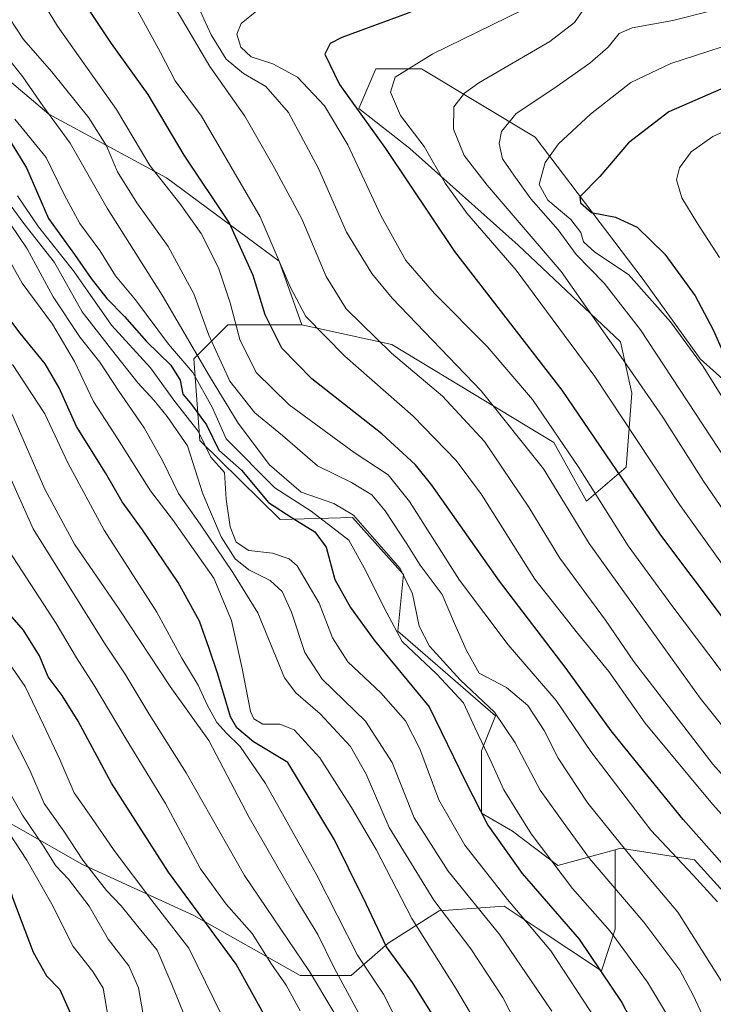
# Model space of a CAD drawing. Units: metres. Extents: x 593489 to 596922, y 4752202 to 4754563.
# Drawn here: x 595709 to 595862, y 4754042 to 4754259 of the extents above; entities that cross this region are included whole.
import ezdxf

# ---------------------------------------------------------------- set-up
doc = ezdxf.new("R2010")
doc.units = ezdxf.units.M
doc.header["$MEASUREMENT"] = 0
for name, color, linetype, lineweight in [('Arbolado forestal CxS', 92, 'Continuous', 0), ('Curva de nivel maestra', 36, 'Continuous', 30), ('Curva de nivel normal', 36, 'Continuous', 0), ('Pastizal CxS', 92, 'Continuous', 0)]:
    doc.layers.add(name, color=color, linetype=linetype, lineweight=lineweight)

# ---------------------------------------------------------------- blocks, each defined once
blk = doc.blocks.new('*U181')
at = {"layer": 'Curva de nivel normal', "color": 36, "linetype": 'Continuous', "lineweight": 0}
blk.add_polyline3d([(595706.52, 4754142.23, 555), (595716.92, 4754126.3, 555), (595721.39, 4754118.74, 555), (595725.18, 4754112.79, 555), (595732.14, 4754101.18, 555), (595741.03, 4754086.65, 555), (595748.74, 4754072.2, 555), (595754.41, 4754064.4, 555), (595760.14, 4754057.97, 555), (595764.39, 4754051.2, 555), (595767.6, 4754046.6, 555), (595770.71, 4754040.9, 555)], dxfattribs=at)
blk = doc.blocks.new('*U184')
at = {"layer": 'Curva de nivel normal', "color": 36, "linetype": 'Continuous', "lineweight": 0}
blk.add_polyline3d([(595869.1, 4754263.32, 665), (595852.84, 4754259.25, 665), (595843.83, 4754257.61, 665), (595840.99, 4754256.33, 665), (595838.58, 4754253.34, 665), (595834.51, 4754249.85, 665), (595826.57, 4754244.24, 665), (595818.31, 4754238.72, 665), (595815.08, 4754234.77, 665), (595814.56, 4754232.14, 665), (595815.32, 4754228.74, 665), (595817.78, 4754225.15, 665), (595821.55, 4754219.94, 665), (595827.53, 4754213.07, 665), (595831.55, 4754207.63, 665), (595837.66, 4754201.36, 665), (595845.72, 4754191, 665), (595873.29, 4754148.99, 665)], dxfattribs=at)
blk = doc.blocks.new('*U185')
at = {"layer": 'Curva de nivel normal', "color": 36, "linetype": 'Continuous', "lineweight": 0}
blk.add_polyline3d([(595867.74, 4754280.7, 655), (595856.07, 4754276.5, 655), (595843.78, 4754273.34, 655), (595835.89, 4754270.58, 655), (595831.32, 4754267.77, 655), (595819.6, 4754261.47, 655), (595799.96, 4754251.9, 655), (595791.65, 4754246.76, 655), (595790.62, 4754243.43, 655), (595792.84, 4754238.27, 655), (595798, 4754231.47, 655), (595802.68, 4754223.38, 655), (595807.44, 4754216.76, 655), (595818.32, 4754204.17, 655), (595835.62, 4754180.75, 655), (595854.3, 4754152.56, 655), (595872.83, 4754126.67, 655)], dxfattribs=at)
blk = doc.blocks.new('*U186')
at = {"layer": 'Curva de nivel normal', "color": 36, "linetype": 'Continuous', "lineweight": 0}
blk.add_polyline3d([(595748.66, 4754261.36, 640), (595751.06, 4754256.09, 640), (595754.36, 4754250.73, 640), (595758.18, 4754247.54, 640), (595763.14, 4754244.71, 640), (595768.11, 4754238.92, 640), (595774.7, 4754226.59, 640), (595780.88, 4754212.58, 640), (595786.46, 4754203.44, 640), (595790.96, 4754197.99, 640), (595810.58, 4754177.62, 640), (595824.34, 4754160.37, 640), (595834.38, 4754143.91, 640), (595858.82, 4754109.88, 640), (595869.67, 4754096.33, 640)], dxfattribs=at)
blk = doc.blocks.new('*U188')
at = {"layer": 'Curva de nivel normal', "color": 36, "linetype": 'Continuous', "lineweight": 0}
blk.add_polyline3d([(595813.69, 4754031.19, 580), (595804.9, 4754046.03, 580), (595795.3, 4754061.3, 580), (595787.46, 4754076.51, 580), (595782.01, 4754085.71, 580), (595775.06, 4754096.7, 580), (595769.38, 4754102.86, 580), (595766.18, 4754104.09, 580), (595762.45, 4754104.15, 580), (595760.49, 4754105.29, 580), (595759.75, 4754106.9, 580), (595757.9, 4754116.4, 580), (595755.52, 4754127, 580), (595751.63, 4754136.33, 580), (595742.55, 4754149.25, 580), (595737.67, 4754155.52, 580), (595730.43, 4754167.07, 580), (595725.13, 4754175.27, 580), (595720.98, 4754184.08, 580), (595716.12, 4754192.32, 580), (595709.39, 4754201.35, 580), (595704.99, 4754209.19, 580)], dxfattribs=at)
blk = doc.blocks.new('*U190')
at = {"layer": 'Curva de nivel normal', "color": 36, "linetype": 'Continuous', "lineweight": 0}
blk.add_polyline3d([(595873.8, 4754273.5, 660), (595850.5, 4754267.34, 660), (595839.79, 4754266.5, 660), (595836.31, 4754265.42, 660), (595834.84, 4754264.17, 660), (595831.15, 4754258.78, 660), (595825.73, 4754254.59, 660), (595810.06, 4754245.48, 660), (595806.88, 4754243.24, 660), (595804.54, 4754240.22, 660), (595804.45, 4754235.24, 660), (595806.8, 4754229.5, 660), (595811.93, 4754222.96, 660), (595828.2, 4754203.9, 660), (595841.4, 4754185.14, 660), (595850.59, 4754171.8, 660), (595859.59, 4754157.66, 660), (595877.94, 4754130.88, 660)], dxfattribs=at)
blk = doc.blocks.new('*U192')
at = {"layer": 'Curva de nivel normal', "color": 36, "linetype": 'Continuous', "lineweight": 0}
blk.add_polyline3d([(595887.91, 4754065.87, 635), (595861.62, 4754095.32, 635), (595844.16, 4754118.02, 635), (595838.02, 4754127.06, 635), (595827.92, 4754140.7, 635), (595821.06, 4754151.97, 635), (595811.33, 4754166.43, 635), (595802.07, 4754176.42, 635), (595790.83, 4754185.91, 635), (595780.81, 4754195.7, 635), (595776.45, 4754202.77, 635), (595771.05, 4754215.5, 635), (595764.97, 4754226.8, 635), (595758.53, 4754238.14, 635), (595750.76, 4754249.07, 635), (595742.64, 4754262.92, 635)], dxfattribs=at)
blk = doc.blocks.new('*U193')
at = {"layer": 'Curva de nivel normal', "color": 36, "linetype": 'Continuous', "lineweight": 0}
blk.add_polyline3d([(595707.31, 4754183.38, 570), (595714.44, 4754172.53, 570), (595719.49, 4754161.72, 570), (595727.52, 4754146.86, 570), (595739.1, 4754128.8, 570), (595744.59, 4754118.63, 570), (595748.2, 4754112.69, 570), (595750.17, 4754108.38, 570), (595752.34, 4754104.5, 570), (595754.42, 4754102.12, 570), (595757.47, 4754099.17, 570), (595763.02, 4754091.05, 570), (595768.18, 4754081.88, 570), (595774.36, 4754070.81, 570), (595783.3, 4754053.23, 570), (595789.09, 4754044.6, 570), (595800.4, 4754022.1, 570)], dxfattribs=at)
blk = doc.blocks.new('*U194')
at = {"layer": 'Curva de nivel normal', "color": 36, "linetype": 'Continuous', "lineweight": 0}
blk.add_polyline3d([(595871.84, 4754256.08, 670), (595852.4, 4754249.77, 670), (595843.56, 4754245.54, 670), (595834.69, 4754238.59, 670), (595827.64, 4754232.03, 670), (595824.68, 4754227.93, 670), (595823.36, 4754223.08, 670), (595825.24, 4754219.61, 670), (595830.32, 4754215.35, 670), (595832.54, 4754212.52, 670), (595833.15, 4754210.44, 670), (595835.64, 4754208.14, 670), (595843.05, 4754203.22, 670), (595852.34, 4754192.8, 670), (595859.49, 4754182.96, 670), (595864.34, 4754175.16, 670)], dxfattribs=at)
blk = doc.blocks.new('*U200')
at = {"layer": 'Curva de nivel normal', "color": 36, "linetype": 'Continuous', "lineweight": 0}
blk.add_polyline3d([(595864.49, 4754045.95, 615), (595853.92, 4754062.66, 615), (595843.96, 4754074.51, 615), (595834.12, 4754086.68, 615), (595827.54, 4754096.65, 615), (595824.5, 4754102.72, 615), (595820.88, 4754108.26, 615), (595816.15, 4754112.21, 615), (595810.12, 4754115.37, 615), (595807.24, 4754120.48, 615), (595804.74, 4754126.32, 615), (595802, 4754132.7, 615), (595797.16, 4754139.19, 615), (595794.2, 4754143.9, 615), (595789.45, 4754151.15, 615), (595786.45, 4754154.65, 615), (595782.04, 4754157.39, 615), (595774.5, 4754161.08, 615), (595766.81, 4754167.71, 615), (595760.69, 4754172.77, 615), (595755.21, 4754179.69, 615), (595750.54, 4754189.84, 615), (595747.25, 4754198.96, 615), (595741.57, 4754209.41, 615), (595734.68, 4754219.04, 615), (595730.46, 4754225.83, 615), (595728.02, 4754231.62, 615), (595724.12, 4754237.78, 615), (595715.98, 4754247.92, 615), (595709.69, 4754255.06, 615), (595705.08, 4754262.12, 615)], dxfattribs=at)
blk = doc.blocks.new('*U201')
at = {"layer": 'Curva de nivel normal', "color": 36, "linetype": 'Continuous', "lineweight": 0}
blk.add_polyline3d([(595783.58, 4754040.45, 565), (595778.22, 4754050.42, 565), (595774.59, 4754057.77, 565), (595769.71, 4754065.68, 565), (595759.43, 4754083.54, 565), (595750.53, 4754100.48, 565), (595742.02, 4754112.38, 565), (595730.77, 4754129.44, 565), (595720.96, 4754143.8, 565), (595714.44, 4754155.92, 565), (595707.56, 4754171.6, 565), (595700.64, 4754186.1, 565), (595688.1, 4754204.1, 565), (595680.64, 4754214.77, 565), (595673.91, 4754224.12, 565), (595670.79, 4754231.52, 565), (595668.36, 4754234.9, 565), (595664.37, 4754238.14, 565), (595662.36, 4754240.52, 565), (595661.12, 4754243.9, 565), (595658.97, 4754252.33, 565), (595654.28, 4754265.98, 565)], dxfattribs=at)
blk = doc.blocks.new('*U202')
at = {"layer": 'Curva de nivel normal', "color": 36, "linetype": 'Continuous', "lineweight": 0}
blk.add_polyline3d([(595708.42, 4754220.54, 595), (595713.02, 4754213.74, 595), (595720.74, 4754204.02, 595), (595729.08, 4754192.08, 595), (595737.69, 4754182.64, 595), (595743.1, 4754175.21, 595), (595748.22, 4754168.68, 595), (595751, 4754163, 595), (595754.02, 4754159.62, 595), (595754.39, 4754153.73, 595), (595755.24, 4754147.6, 595), (595756.58, 4754144.22, 595), (595759.35, 4754142.41, 595), (595764.62, 4754141.82, 595), (595768.24, 4754140.57, 595), (595770, 4754139.05, 595), (595774.85, 4754130.77, 595), (595777.83, 4754123.11, 595), (595781.21, 4754117.84, 595), (595788.5, 4754111.03, 595), (595793.92, 4754104.82, 595), (595797.03, 4754098.71, 595), (595801.22, 4754087.42, 595), (595806.96, 4754077.45, 595), (595816.36, 4754065.47, 595), (595825.97, 4754054.15, 595), (595837.23, 4754036.9, 595)], dxfattribs=at)
blk = doc.blocks.new('*U206')
at = {"layer": 'Curva de nivel normal', "color": 36, "linetype": 'Continuous', "lineweight": 0}
blk.add_polyline3d([(595826.15, 4754040.85, 590), (595814.68, 4754057.71, 590), (595803.31, 4754071.68, 590), (595795.8, 4754083.5, 590), (595790.98, 4754095.68, 590), (595785.06, 4754104.76, 590), (595775.51, 4754114, 590), (595771.69, 4754119.88, 590), (595768.78, 4754128.79, 590), (595766.7, 4754133.38, 590), (595764.07, 4754135.78, 590), (595759.37, 4754138.14, 590), (595756.39, 4754140.59, 590), (595753.26, 4754145.43, 590), (595749.26, 4754154.89, 590), (595745.85, 4754165.47, 590), (595741.36, 4754171.94, 590), (595738.52, 4754175.45, 590), (595734.91, 4754179.35, 590), (595729.11, 4754186.7, 590), (595722.66, 4754195.03, 590), (595716.52, 4754205.89, 590), (595709.8, 4754214.5, 590), (595705.4, 4754220.52, 590)], dxfattribs=at)
blk = doc.blocks.new('*U207')
at = {"layer": 'Curva de nivel normal', "color": 36, "linetype": 'Continuous', "lineweight": 0}
blk.add_polyline3d([(595702.92, 4754219.95, 585), (595710.51, 4754208.87, 585), (595716.23, 4754198.28, 585), (595722.18, 4754189.31, 585), (595726.52, 4754183.92, 585), (595730.73, 4754177.55, 585), (595736.29, 4754169.46, 585), (595740.42, 4754162.08, 585), (595743.85, 4754154.93, 585), (595748.64, 4754148.19, 585), (595755.87, 4754137.57, 585), (595761.37, 4754128.67, 585), (595767.25, 4754114.34, 585), (595769.73, 4754111.01, 585), (595775.1, 4754106.4, 585), (595781.82, 4754099.16, 585), (595785.21, 4754093.1, 585), (595790.34, 4754081.33, 585), (595800.12, 4754065.32, 585), (595808.31, 4754054.56, 585), (595815.39, 4754043.88, 585), (595825.18, 4754024.72, 585)], dxfattribs=at)
blk = doc.blocks.new('*U208')
at = {"layer": 'Curva de nivel normal', "color": 36, "linetype": 'Continuous', "lineweight": 0}
blk.add_polyline3d([(595761.15, 4754261.39, 645), (595757.7, 4754258.59, 645), (595756.71, 4754256.23, 645), (595757.6, 4754253.36, 645), (595759.9, 4754251.18, 645), (595764.68, 4754249.7, 645), (595770.09, 4754246.7, 645), (595776.06, 4754240.42, 645), (595781.18, 4754231.83, 645), (595788.45, 4754216.26, 645), (595794, 4754206.32, 645), (595800.28, 4754199.04, 645), (595811.89, 4754187.34, 645), (595821.86, 4754175.68, 645), (595832.14, 4754160.69, 645), (595842.98, 4754143.44, 645), (595852.59, 4754130.28, 645), (595868.71, 4754108.95, 645)], dxfattribs=at)
blk = doc.blocks.new('*U209')
at = {"layer": 'Curva de nivel normal', "color": 36, "linetype": 'Continuous', "lineweight": 0}
blk.add_polyline3d([(595873.21, 4754073.65, 630), (595861.58, 4754086.47, 630), (595846.76, 4754104.34, 630), (595838.7, 4754115.71, 630), (595831.79, 4754124.15, 630), (595822.38, 4754136.08, 630), (595810.69, 4754154.72, 630), (595805.06, 4754162.26, 630), (595795.63, 4754172, 630), (595780.54, 4754185.23, 630), (595771.96, 4754193.99, 630), (595768.48, 4754200.52, 630), (595761.9, 4754215.92, 630), (595748.94, 4754238.15, 630), (595743.11, 4754245.96, 630), (595739.92, 4754252.16, 630), (595733.69, 4754263.57, 630)], dxfattribs=at)
blk = doc.blocks.new('*U213')
at = {"layer": 'Curva de nivel normal', "color": 36, "linetype": 'Continuous', "lineweight": 0}
blk.add_polyline3d([(595852.32, 4754038.8, 605), (595847.27, 4754047.22, 605), (595839.04, 4754058.48, 605), (595830.71, 4754067.9, 605), (595821.6, 4754079.96, 605), (595815.59, 4754089.62, 605), (595812.76, 4754095.79, 605), (595809.15, 4754103.37, 605), (595806.7, 4754108.83, 605), (595800.81, 4754115.16, 605), (595793.14, 4754122.36, 605), (595789.22, 4754129.73, 605), (595785.19, 4754137.94, 605), (595781.45, 4754144.67, 605), (595773.09, 4754151.04, 605), (595765.13, 4754156.22, 605), (595754.38, 4754167.02, 605), (595751.4, 4754173.87, 605), (595747.05, 4754181.63, 605), (595741.69, 4754187.9, 605), (595734.4, 4754197.62, 605), (595730, 4754202.92, 605), (595726.52, 4754208.51, 605), (595722.15, 4754214.45, 605), (595718.7, 4754220.89, 605), (595714.69, 4754229.05, 605), (595707.8, 4754237.49, 605)], dxfattribs=at)
blk = doc.blocks.new('*U215')
at = {"layer": 'Curva de nivel normal', "color": 36, "linetype": 'Continuous', "lineweight": 0}
blk.add_polyline3d([(595859.88, 4754038.89, 610), (595857.33, 4754044.38, 610), (595854.34, 4754049.91, 610), (595846.44, 4754060.48, 610), (595834.47, 4754074.51, 610), (595828.62, 4754082.48, 610), (595823.58, 4754089.6, 610), (595818.11, 4754100.02, 610), (595813.54, 4754106.77, 610), (595805.99, 4754113.85, 610), (595799.16, 4754121.32, 610), (595796.9, 4754125.72, 610), (595795.48, 4754132.84, 610), (595792.74, 4754138.44, 610), (595782.47, 4754150.17, 610), (595778.09, 4754152.79, 610), (595770.88, 4754155.25, 610), (595763.92, 4754161.29, 610), (595757.06, 4754170.44, 610), (595750.72, 4754180.81, 610), (595740.28, 4754198.66, 610), (595728.15, 4754217.89, 610), (595719.98, 4754232.2, 610), (595713.98, 4754240.42, 610), (595709.58, 4754246.8, 610), (595705.81, 4754251.51, 610)], dxfattribs=at)
blk = doc.blocks.new('*U220')
at = {"layer": 'Curva de nivel normal', "color": 36, "linetype": 'Continuous', "lineweight": 0}
blk.add_polyline3d([(595778.11, 4754040.63, 560), (595772.75, 4754049.62, 560), (595758.45, 4754070.73, 560), (595745.6, 4754093.39, 560), (595737.42, 4754106.35, 560), (595732.12, 4754115.15, 560), (595727.58, 4754121.95, 560), (595711.83, 4754147.2, 560), (595700.15, 4754173.18, 560), (595694.79, 4754188.12, 560), (595692.16, 4754193.03, 560), (595687.56, 4754197.89, 560), (595684.92, 4754201.61, 560), (595680.84, 4754206.82, 560), (595676.05, 4754213.4, 560), (595671.16, 4754217.84, 560), (595668.56, 4754221.31, 560), (595665.97, 4754227.52, 560), (595663.36, 4754230.86, 560), (595660.17, 4754233.85, 560), (595655.37, 4754242.05, 560), (595652.51, 4754250.09, 560), (595649.32, 4754257.28, 560), (595646.48, 4754267.13, 560)], dxfattribs=at)
blk = doc.blocks.new('*U222')
at = {"layer": 'Curva de nivel normal', "color": 36, "linetype": 'Continuous', "lineweight": 0}
blk.add_polyline3d([(595862.64, 4754064.95, 620), (595857.33, 4754070.82, 620), (595847.94, 4754080.77, 620), (595834.77, 4754098.11, 620), (595827.09, 4754109.33, 620), (595816.54, 4754121.62, 620), (595805.84, 4754135.87, 620), (595794.78, 4754153.21, 620), (595790.08, 4754159.04, 620), (595782.58, 4754164.01, 620), (595768.29, 4754174.47, 620), (595761.02, 4754181.62, 620), (595757.4, 4754188.9, 620), (595755.26, 4754196.96, 620), (595752.68, 4754204.71, 620), (595748.87, 4754212.25, 620), (595744.16, 4754218.9, 620), (595737.54, 4754227.26, 620), (595730.24, 4754239.61, 620), (595717.2, 4754257.98, 620), (595708.92, 4754271.65, 620)], dxfattribs=at)
blk = doc.blocks.new('*U224')
at = {"layer": 'Curva de nivel maestra', "color": 36, "linetype": 'Continuous', "lineweight": 30}
blk.add_polyline3d([(595699.46, 4754244.49, 600), (595710.34, 4754226.71, 600), (595715.2, 4754215.56, 600), (595720.95, 4754207.65, 600), (595724.63, 4754202.33, 600), (595728.11, 4754197.96, 600), (595731.96, 4754194, 600), (595736.8, 4754188.49, 600), (595742.17, 4754183.24, 600), (595744.21, 4754179.91, 600), (595744.83, 4754176.86, 600), (595746.5, 4754174.87, 600), (595750.08, 4754170.12, 600), (595752.8, 4754164.5, 600), (595757.74, 4754160.11, 600), (595763.72, 4754153.01, 600), (595768.92, 4754149.61, 600), (595773.91, 4754146.52, 600), (595776.41, 4754143.11, 600), (595778.32, 4754136.02, 600), (595781.79, 4754129.81, 600), (595786.97, 4754122.65, 600), (595799.09, 4754107.94, 600), (595807.16, 4754091.44, 600), (595812.03, 4754081.88, 600), (595819.65, 4754071.22, 600), (595832.18, 4754056.7, 600), (595841.56, 4754042.79, 600), (595845.84, 4754034.58, 600)], dxfattribs=at)
blk = doc.blocks.new('*U228')
at = {"layer": 'Curva de nivel maestra', "color": 36, "linetype": 'Continuous', "lineweight": 30}
blk.add_polyline3d([(595867.16, 4754069.47, 625), (595855.09, 4754083.12, 625), (595844.49, 4754096.14, 625), (595839.24, 4754102.68, 625), (595829.32, 4754116.38, 625), (595814.6, 4754135.64, 625), (595799.74, 4754156.77, 625), (595796.14, 4754161.26, 625), (595788.72, 4754168.09, 625), (595773.23, 4754180.27, 625), (595766.62, 4754186.98, 625), (595762.95, 4754194.32, 625), (595760.3, 4754203, 625), (595755.02, 4754214.72, 625), (595745.16, 4754229.53, 625), (595737.18, 4754242.88, 625), (595729.1, 4754254.13, 625), (595722.48, 4754264.18, 625)], dxfattribs=at)
blk = doc.blocks.new('*U229')
at = {"layer": 'Curva de nivel maestra', "color": 36, "linetype": 'Continuous', "lineweight": 30}
blk.add_polyline3d([(595801.19, 4754038.01, 575), (595795.43, 4754047.15, 575), (595789.7, 4754055.01, 575), (595785.24, 4754064.5, 575), (595781.31, 4754072.34, 575), (595778.23, 4754078.59, 575), (595767.99, 4754095.69, 575), (595760.44, 4754100.25, 575), (595756.75, 4754103.32, 575), (595755.32, 4754105.73, 575), (595752.58, 4754115.12, 575), (595750.66, 4754120.8, 575), (595748.5, 4754126.84, 575), (595743.8, 4754135.33, 575), (595735.96, 4754146.95, 575), (595731.44, 4754153.14, 575), (595727.82, 4754159.52, 575), (595721.38, 4754169.75, 575), (595717.55, 4754178.25, 575), (595714.46, 4754183.56, 575), (595708.99, 4754190.29, 575), (595703.89, 4754196.88, 575)], dxfattribs=at)
blk = doc.blocks.new('*U230')
at = {"layer": 'Curva de nivel maestra', "color": 36, "linetype": 'Continuous', "lineweight": 30}
blk.add_polyline3d([(595866.24, 4754245.31, 675), (595851.91, 4754239.09, 675), (595843.07, 4754232.25, 675), (595836.73, 4754224.84, 675), (595832.34, 4754220.33, 675), (595832.47, 4754219.03, 675), (595834.88, 4754216.92, 675), (595840.19, 4754215.89, 675), (595844.97, 4754213.67, 675), (595851.05, 4754207.75, 675), (595857.77, 4754198.56, 675), (595861.72, 4754191.05, 675), (595864, 4754185.92, 675)], dxfattribs=at)
blk = doc.blocks.new('*U231')
at = {"layer": 'Curva de nivel maestra', "color": 36, "linetype": 'Continuous', "lineweight": 30}
blk.add_polyline3d([(595867.07, 4754289.56, 650), (595828.74, 4754275.56, 650), (595794.28, 4754260.8, 650), (595779.87, 4754255.46, 650), (595777.29, 4754254.16, 650), (595776.12, 4754251.82, 650), (595779.36, 4754245.11, 650), (595789.52, 4754231.03, 650), (595804.67, 4754208.29, 650), (595828.33, 4754177.74, 650), (595850.11, 4754145.8, 650), (595870.13, 4754119.1, 650)], dxfattribs=at)

msp = doc.modelspace()

# ---------------------------------------------------------------- linework, layer by layer
at = {"layer": 'Arbolado forestal CxS', "color": 92, "linetype": 'Continuous', "lineweight": 0}
for points in [[(595693.6681, 4754447.1183, 520.935401), (595690.3249, 4754428.6397, 543.523107), (595695.1675, 4754359.5537, 589.401713), (595713.3647, 4754308.7741, 618.316968), (595718.3827, 4754291.2155, 625.524864), (595697.0201, 4754282.7741, 617.679587), (595683.1161, 4754273.8327, 606.03112), (595693.6929, 4754264.4861, 608.028212), (595701.2553, 4754250.4405, 605.073026), (595715.3005, 4754238.5559, 609.581196), (595741.2299, 4754224.5111, 620.646825), (595766.0787, 4754206.1443, 630.437001), (595771.0623, 4754192.1349, 628.607167)], [(595693.6681, 4754447.1183, 520.935401), (595690.3249, 4754428.6397, 543.523107), (595695.1675, 4754359.5537, 589.401713), (595713.3647, 4754308.7741, 618.316968), (595718.3827, 4754291.2155, 625.524864), (595697.0201, 4754282.7741, 617.679587), (595683.1161, 4754273.8327, 606.03112), (595693.6929, 4754264.4861, 608.028212), (595701.2553, 4754250.4405, 605.073026), (595715.3005, 4754238.5559, 609.581196), (595741.2299, 4754224.5111, 620.646825), (595766.0787, 4754206.1443, 630.437001), (595771.0623, 4754192.1349, 628.607167)], [(595868.8617, 4754175.6509, 673.508272), (595858.8529, 4754184.6093, 670.37912), (595846.3109, 4754202.1673, 670.59187), (595822.4823, 4754233.5211, 669.75862), (595797.3999, 4754248.5713, 657.732399), (595787.3661, 4754248.5713, 654.682461), (595783.6047, 4754239.7923, 649.909168), (595794.8917, 4754231.0131, 652.965801), (595818.7203, 4754209.6925, 656.984108), (595841.2939, 4754188.3719, 661.426461), (595843.8023, 4754177.0853, 658.169705), (595842.5485, 4754160.7807, 651.59356), (595833.7689, 4754153.2557, 643.327812), (595826.5797, 4754166.1697, 643.680957), (595790.9275, 4754187.7773, 635.307321), (595771.0623, 4754192.1349, 628.607167), (595766.0787, 4754206.1443, 630.437001), (595741.2299, 4754224.5111, 620.646825), (595715.3005, 4754238.5559, 609.581196), (595701.2553, 4754250.4405, 605.073026), (595693.6929, 4754264.4861, 608.028212)], [(595701.2553, 4754250.4405, 605.073026), (595715.3005, 4754238.5559, 609.581196), (595741.2299, 4754224.5111, 620.646825), (595766.0787, 4754206.1443, 630.437001), (595771.0623, 4754192.1349, 628.607167), (595754.7575, 4754192.1351, 620.098016), (595753.2831, 4754190.6607, 618.468218), (595747.2325, 4754184.6101, 608.806854), (595748.5649, 4754166.6151, 596.064064), (595766.3159, 4754149.2351, 597.889544), (595782.2037, 4754149.6621, 608.318747), (595793.4927, 4754137.1191, 610.280077), (595792.2387, 4754124.5771, 605.440143), (595813.7381, 4754105.9531, 609.54868), (595810.6233, 4754098.2315, 604.978375), (595810.6231, 4754084.5285, 600.287936), (595817.4635, 4754080.5167, 602.929896), (595827.4965, 4754072.9917, 605.423511), (595840.1335, 4754076.4377, 613.6804), (595840.1331, 4754058.8955, 605.458265), (595837.0703, 4754049.7073, 599.881312), (595823.1351, 4754058.9975, 595.133828), (595815.6317, 4754063.9999, 593.009523), (595806.4137, 4754063.3413, 587.485949), (595801.3391, 4754062.9789, 584.748894), (595790.1093, 4754055.8329, 575.584257), (595781.9417, 4754048.6867, 567.091018), (595770.7121, 4754048.6867, 558.261843), (595770.7121, 4754048.6867, 558.261843), (595747.2317, 4754061.9587, 548.832134), (595722.7303, 4754073.1881, 539.156915), (595700.6195, 4754085.7431, 527.806537)], [(595771.0623, 4754192.1349, 628.607167), (595790.9275, 4754187.7773, 635.307321), (595826.5797, 4754166.1697, 643.680957), (595833.7689, 4754153.2557, 643.327812), (595842.5485, 4754160.7807, 651.59356), (595843.8023, 4754177.0853, 658.169705), (595841.2939, 4754188.3719, 661.426461), (595818.7203, 4754209.6925, 656.984108), (595794.8917, 4754231.0131, 652.965801), (595783.6047, 4754239.7923, 649.909168), (595787.3661, 4754248.5713, 654.682461), (595797.3999, 4754248.5713, 657.732399), (595822.4823, 4754233.5211, 669.75862), (595846.3109, 4754202.1673, 670.59187), (595858.8529, 4754184.6093, 670.37912), (595868.8617, 4754175.6509, 673.508272)], [(595771.0623, 4754192.1349, 628.607167), (595754.7575, 4754192.1351, 620.098016), (595753.2831, 4754190.6607, 618.468218), (595747.2325, 4754184.6101, 608.806854), (595748.5649, 4754166.6151, 596.064064), (595766.3159, 4754149.2351, 597.889544), (595782.2037, 4754149.6621, 608.318747), (595793.4927, 4754137.1191, 610.280077), (595792.2387, 4754124.5771, 605.440143), (595813.7381, 4754105.9531, 609.54868), (595810.6233, 4754098.2315, 604.978375), (595810.6231, 4754084.5285, 600.287936), (595817.4635, 4754080.5167, 602.929896), (595827.4965, 4754072.9917, 605.423511), (595840.1335, 4754076.4377, 613.6804)], [(595673.8995, 4754035.3227, 503.900588), (595687.7133, 4754062.8653, 514.387059), (595693.7821, 4754073.6231, 517.065138), (595700.6195, 4754085.7431, 527.806537), (595722.7303, 4754073.1881, 539.156915), (595747.2317, 4754061.9587, 548.832134), (595770.7121, 4754048.6867, 558.261843), (595781.9417, 4754048.6867, 567.091018), (595790.1093, 4754055.8329, 575.584257), (595801.3391, 4754062.9789, 584.748894), (595806.4137, 4754063.3413, 587.485949), (595815.6317, 4754063.9999, 593.009523), (595823.1351, 4754058.9975, 595.133828), (595837.0703, 4754049.7073, 599.881312), (595840.1331, 4754058.8955, 605.458265), (595840.1335, 4754076.4377, 613.6804), (595841.2917, 4754076.7535, 614.430514), (595841.7335, 4754076.6855, 614.619035), (595857.5957, 4754074.2453, 621.188367), (595868.8833, 4754061.7035, 622.797209)], [(595700.6195, 4754085.7431, 527.806537), (595722.7303, 4754073.1881, 539.156915), (595747.2317, 4754061.9587, 548.832134), (595770.7121, 4754048.6867, 558.261843), (595781.9417, 4754048.6867, 567.091018), (595790.1093, 4754055.8329, 575.584257), (595801.3391, 4754062.9789, 584.748894), (595806.4137, 4754063.3413, 587.485949), (595815.6317, 4754063.9999, 593.009523), (595823.1351, 4754058.9975, 595.133828), (595837.0703, 4754049.7073, 599.881312), (595840.1331, 4754058.8955, 605.458265), (595840.1335, 4754076.4377, 613.6804)], [(595700.6195, 4754085.7431, 527.806537), (595722.7303, 4754073.1881, 539.156915), (595747.2317, 4754061.9587, 548.832134), (595770.7121, 4754048.6867, 558.261843), (595781.9417, 4754048.6867, 567.091018), (595790.1093, 4754055.8329, 575.584257), (595801.3391, 4754062.9789, 584.748894), (595806.4137, 4754063.3413, 587.485949), (595815.6317, 4754063.9999, 593.009523), (595823.1351, 4754058.9975, 595.133828), (595837.0703, 4754049.7073, 599.881312), (595840.1331, 4754058.8955, 605.458265), (595840.1335, 4754076.4377, 613.6804)], [(595868.8833, 4754061.7035, 622.797209), (595857.5957, 4754074.2453, 621.188367), (595841.7335, 4754076.6855, 614.619035), (595841.2917, 4754076.7535, 614.430514), (595840.1335, 4754076.4377, 613.6804)]]:
    msp.add_polyline3d(points, dxfattribs=at)
at = {"layer": 'Curva de nivel maestra', "color": 36, "linetype": 'Continuous', "lineweight": 30}
for points in [[(595762.6, 4754040.3, 550), (595756.56, 4754051.2, 550), (595741.69, 4754071.46, 550), (595729.12, 4754091.08, 550), (595721.73, 4754104.81, 550), (595718.24, 4754110.46, 550), (595715.13, 4754114.54, 550), (595713.21, 4754119.19, 550), (595709.7, 4754124.84, 550), (595703.02, 4754132.41, 550), (595700.11, 4754137.28, 550), (595696.99, 4754146.03, 550), (595690.01, 4754163.12, 550), (595681.31, 4754184.69, 550), (595674.04, 4754198.61, 550), (595670.86, 4754204.54, 550), (595665.86, 4754212.56, 550), (595662.11, 4754219.46, 550), (595658.7, 4754225.36, 550), (595653.08, 4754236.18, 550), (595642.03, 4754252.98, 550), (595634.75, 4754265.04, 550)], [(595609.84, 4754264.12, 525), (595615.22, 4754252.12, 525), (595620.07, 4754245.35, 525), (595622.35, 4754241.11, 525), (595625.33, 4754231.25, 525), (595631.99, 4754212.25, 525), (595637.1, 4754200.02, 525), (595642.21, 4754189.6, 525), (595644.92, 4754182.41, 525), (595648.4, 4754175.46, 525), (595652.54, 4754165.95, 525), (595657.45, 4754152.75, 525), (595666.14, 4754133.44, 525), (595675.18, 4754116.76, 525), (595682.04, 4754104.05, 525), (595685.87, 4754098.36, 525), (595689.76, 4754092.91, 525), (595698.37, 4754083.73, 525), (595704.16, 4754075.86, 525), (595707.36, 4754065.71, 525), (595711.81, 4754053.84, 525), (595714.75, 4754048.65, 525), (595717.73, 4754045.63, 525), (595720.08, 4754040.34, 525)]]:
    msp.add_polyline3d(points, dxfattribs=at)
at = {"layer": 'Curva de nivel normal', "color": 36, "linetype": 'Continuous', "lineweight": 0}
for points in [[(595872.3, 4754238.49, 680), (595861.61, 4754233.62, 680), (595856.85, 4754230.26, 680), (595854.26, 4754226.77, 680), (595853.64, 4754224.11, 680), (595854.8, 4754220.11, 680), (595858.11, 4754214.66, 680), (595863.12, 4754207.01, 680)], [(595704.46, 4754120.49, 545), (595710.07, 4754112.43, 545), (595714.12, 4754103.96, 545), (595717.72, 4754096.32, 545), (595720.89, 4754088.98, 545), (595724.73, 4754083.55, 545), (595729.67, 4754076.29, 545), (595737.99, 4754065.26, 545), (595746.17, 4754054.76, 545), (595753.52, 4754039.73, 545)], [(595744.97, 4754040.39, 540), (595742.41, 4754046.7, 540), (595739.16, 4754054.33, 540), (595734.91, 4754059.48, 540), (595731.26, 4754064.09, 540), (595727.97, 4754067.42, 540), (595722.77, 4754074.11, 540), (595718.59, 4754080.54, 540), (595714.25, 4754086.63, 540), (595711.12, 4754093.99, 540), (595706.49, 4754103.1, 540)], [(595736.56, 4754037.64, 535), (595735.08, 4754045.98, 535), (595732.93, 4754050.82, 535), (595728.39, 4754056.72, 535), (595724.16, 4754063.97, 535), (595719.61, 4754069.98, 535), (595716.87, 4754072.9, 535), (595714.12, 4754077.21, 535), (595709.47, 4754084.08, 535), (595705.63, 4754090.91, 535)], [(595702.7, 4754085.82, 530), (595710.43, 4754074.11, 530), (595715.93, 4754064.41, 530), (595720.66, 4754055.13, 530), (595724.99, 4754049.59, 530), (595727.24, 4754045.9, 530), (595728.42, 4754039.11, 530)]]:
    msp.add_polyline3d(points, dxfattribs=at)
at = {"layer": 'Pastizal CxS', "color": 92, "linetype": 'Continuous', "lineweight": 0}
for points in [[(595868.8833, 4754061.7035, 622.797209), (595857.5957, 4754074.2453, 621.188367), (595841.7335, 4754076.6855, 614.619035), (595841.2917, 4754076.7535, 614.430514), (595840.1335, 4754076.4377, 613.6804), (595827.4965, 4754072.9917, 605.423511), (595817.4635, 4754080.5167, 602.929896), (595810.6231, 4754084.5285, 600.287936), (595810.6233, 4754098.2315, 604.978375), (595813.7381, 4754105.9531, 609.54868), (595792.2387, 4754124.5771, 605.440143), (595793.4927, 4754137.1191, 610.280077), (595782.2037, 4754149.6621, 608.318747), (595766.3159, 4754149.2351, 597.889544), (595748.5649, 4754166.6151, 596.064064), (595747.2325, 4754184.6101, 608.806854), (595753.2831, 4754190.6607, 618.468218), (595754.7575, 4754192.1351, 620.098016), (595771.0623, 4754192.1349, 628.607167), (595790.9275, 4754187.7773, 635.307321), (595826.5797, 4754166.1697, 643.680957), (595833.7689, 4754153.2557, 643.327812), (595842.5485, 4754160.7807, 651.59356), (595843.8023, 4754177.0853, 658.169705), (595841.2939, 4754188.3719, 661.426461), (595818.7203, 4754209.6925, 656.984108), (595794.8917, 4754231.0131, 652.965801), (595783.6047, 4754239.7923, 649.909168), (595787.3661, 4754248.5713, 654.682461), (595797.3999, 4754248.5713, 657.732399), (595822.4823, 4754233.5211, 669.75862), (595846.3109, 4754202.1673, 670.59187), (595858.8529, 4754184.6093, 670.37912), (595868.8617, 4754175.6509, 673.508272)], [(595771.0623, 4754192.1349, 628.607167), (595790.9275, 4754187.7773, 635.307321), (595826.5797, 4754166.1697, 643.680957), (595833.7689, 4754153.2557, 643.327812), (595842.5485, 4754160.7807, 651.59356), (595843.8023, 4754177.0853, 658.169705), (595841.2939, 4754188.3719, 661.426461), (595818.7203, 4754209.6925, 656.984108), (595794.8917, 4754231.0131, 652.965801), (595783.6047, 4754239.7923, 649.909168), (595787.3661, 4754248.5713, 654.682461), (595797.3999, 4754248.5713, 657.732399), (595822.4823, 4754233.5211, 669.75862), (595846.3109, 4754202.1673, 670.59187), (595858.8529, 4754184.6093, 670.37912), (595868.8617, 4754175.6509, 673.508272)], [(595771.0623, 4754192.1349, 628.607167), (595754.7575, 4754192.1351, 620.098016), (595753.2831, 4754190.6607, 618.468218), (595747.2325, 4754184.6101, 608.806854), (595748.5649, 4754166.6151, 596.064064), (595766.3159, 4754149.2351, 597.889544), (595782.2037, 4754149.6621, 608.318747), (595793.4927, 4754137.1191, 610.280077), (595792.2387, 4754124.5771, 605.440143), (595813.7381, 4754105.9531, 609.54868), (595810.6233, 4754098.2315, 604.978375), (595810.6231, 4754084.5285, 600.287936), (595817.4635, 4754080.5167, 602.929896), (595827.4965, 4754072.9917, 605.423511), (595840.1335, 4754076.4377, 613.6804)], [(595868.8833, 4754061.7035, 622.797209), (595857.5957, 4754074.2453, 621.188367), (595841.7335, 4754076.6855, 614.619035), (595841.2917, 4754076.7535, 614.430514), (595840.1335, 4754076.4377, 613.6804)]]:
    msp.add_polyline3d(points, dxfattribs=at)

# ---------------------------------------------------------------- block references
at = {"layer": 'Curva de nivel maestra', "color": 36, "linetype": 'Continuous', "lineweight": 30}
for name in ['*U228', '*U231', '*U230', '*U229', '*U224']:
    msp.add_blockref(name, (0, 0), dxfattribs=at)
at = {"layer": 'Curva de nivel normal', "color": 36, "linetype": 'Continuous', "lineweight": 0}
for name in ['*U200', '*U222', '*U209', '*U192', '*U186', '*U208', '*U185', '*U190', '*U184', '*U194', '*U181', '*U220', '*U201', '*U193', '*U188', '*U207', '*U206', '*U202', '*U213', '*U215']:
    msp.add_blockref(name, (0, 0), dxfattribs=at)

doc.saveas('drawing.dxf')
